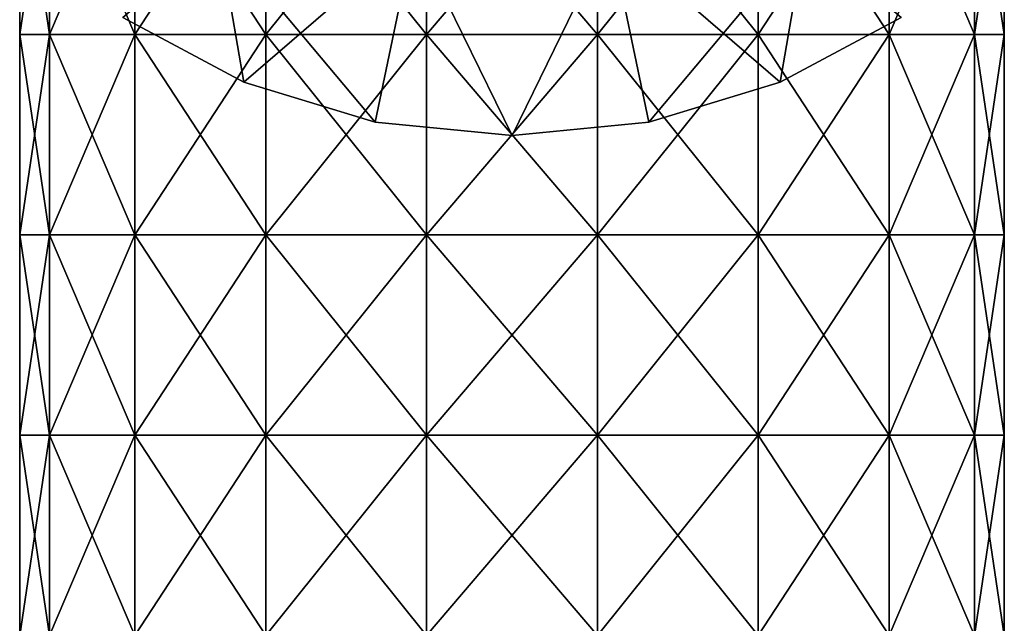
# Model space of a CAD drawing. Units: millimetres. Extents: x -35 to 35, y -90 to 92.
# Drawn here: x -25 to 25, y -59 to -29 of the extents above; entities that cross this region are included whole.
import ezdxf

# ---------------------------------------------------------------- set-up
doc = ezdxf.new("R2010")
doc.units = ezdxf.units.MM
doc.header["$LTSCALE"] = 52.148148
for name, color, linetype in [('10', 7, 'CONTINUOUS'), ('16', 7, 'CONTINUOUS'), ('17', 7, 'CONTINUOUS'), ('18', 7, 'CONTINUOUS'), ('19', 7, 'CONTINUOUS'), ('9', 7, 'CONTINUOUS')]:
    doc.layers.add(name, color=color, linetype=linetype)

msp = doc.modelspace()

# ---------------------------------------------------------------- linework, layer by layer
at = {"layer": '10', "color": 9, "linetype": 'Continuous', "true_color": 0xbbbdbd}
for points in [[(-24.6, -29.95), (-24.6, -19.94), (-23.116, -19.94, -8.414), (-24.6, -29.95)], [(-24.6, -29.95), (-23.116, -19.94, -8.414), (-23.116, -29.95, -8.414), (-24.6, -29.95)], [(-23.116, -19.94, -8.414), (-18.845, -19.94, -15.813), (-23.116, -29.95, -8.414), (-23.116, -19.94, -8.414)], [(-18.845, -19.94, -15.813), (-18.845, -29.95, -15.813), (-23.116, -29.95, -8.414), (-18.845, -19.94, -15.813)], [(-18.845, -19.94, -15.813), (-12.3, -19.94, -21.304), (-18.845, -29.95, -15.813), (-18.845, -19.94, -15.813)], [(-12.3, -19.94, -21.304), (-12.3, -29.95, -21.304), (-18.845, -29.95, -15.813), (-12.3, -19.94, -21.304)], [(-12.3, -19.94, -21.304), (-4.272, -19.94, -24.226), (-12.3, -29.95, -21.304), (-12.3, -19.94, -21.304)], [(-4.272, -19.94, -24.226), (-4.272, -29.95, -24.226), (-12.3, -29.95, -21.304), (-4.272, -19.94, -24.226)], [(-4.272, -19.94, -24.226), (4.272, -19.94, -24.226), (-4.272, -29.95, -24.226), (-4.272, -19.94, -24.226)], [(4.272, -19.94, -24.226), (4.272, -29.95, -24.226), (-4.272, -29.95, -24.226), (4.272, -19.94, -24.226)], [(4.272, -19.94, -24.226), (12.3, -19.94, -21.304), (4.272, -29.95, -24.226), (4.272, -19.94, -24.226)], [(12.3, -19.94, -21.304), (12.3, -29.95, -21.304), (4.272, -29.95, -24.226), (12.3, -19.94, -21.304)], [(12.3, -19.94, -21.304), (18.845, -19.94, -15.813), (12.3, -29.95, -21.304), (12.3, -19.94, -21.304)], [(18.845, -19.94, -15.813), (18.845, -29.95, -15.813), (12.3, -29.95, -21.304), (18.845, -19.94, -15.813)], [(18.845, -19.94, -15.813), (23.116, -19.94, -8.414), (18.845, -29.95, -15.813), (18.845, -19.94, -15.813)], [(23.116, -19.94, -8.414), (23.116, -29.95, -8.414), (18.845, -29.95, -15.813), (23.116, -19.94, -8.414)], [(24.6, -19.94), (24.6, -29.95), (23.116, -29.95, -8.414), (24.6, -19.94)], [(23.116, -19.94, -8.414), (24.6, -19.94), (23.116, -29.95, -8.414), (23.116, -19.94, -8.414)], [(-24.6, -39.96), (-24.6, -29.95), (-23.116, -29.95, -8.414), (-24.6, -39.96)], [(-23.116, -39.96, -8.414), (-24.6, -39.96), (-23.116, -29.95, -8.414), (-23.116, -39.96, -8.414)], [(-18.845, -39.96, -15.813), (-23.116, -39.96, -8.414), (-18.845, -29.95, -15.813), (-18.845, -39.96, -15.813)], [(-18.845, -29.95, -15.813), (-23.116, -39.96, -8.414), (-23.116, -29.95, -8.414), (-18.845, -29.95, -15.813)], [(-12.3, -39.96, -21.304), (-18.845, -39.96, -15.813), (-12.3, -29.95, -21.304), (-12.3, -39.96, -21.304)], [(-12.3, -29.95, -21.304), (-18.845, -39.96, -15.813), (-18.845, -29.95, -15.813), (-12.3, -29.95, -21.304)], [(-4.272, -39.96, -24.226), (-12.3, -39.96, -21.304), (-4.272, -29.95, -24.226), (-4.272, -39.96, -24.226)], [(-4.272, -29.95, -24.226), (-12.3, -39.96, -21.304), (-12.3, -29.95, -21.304), (-4.272, -29.95, -24.226)], [(4.272, -39.96, -24.226), (-4.272, -39.96, -24.226), (4.272, -29.95, -24.226), (4.272, -39.96, -24.226)], [(4.272, -29.95, -24.226), (-4.272, -39.96, -24.226), (-4.272, -29.95, -24.226), (4.272, -29.95, -24.226)], [(12.3, -39.96, -21.304), (4.272, -39.96, -24.226), (12.3, -29.95, -21.304), (12.3, -39.96, -21.304)], [(12.3, -29.95, -21.304), (4.272, -39.96, -24.226), (4.272, -29.95, -24.226), (12.3, -29.95, -21.304)], [(18.845, -39.96, -15.813), (12.3, -39.96, -21.304), (18.845, -29.95, -15.813), (18.845, -39.96, -15.813)], [(18.845, -29.95, -15.813), (12.3, -39.96, -21.304), (12.3, -29.95, -21.304), (18.845, -29.95, -15.813)], [(23.116, -39.96, -8.414), (18.845, -39.96, -15.813), (23.116, -29.95, -8.414), (23.116, -39.96, -8.414)], [(23.116, -29.95, -8.414), (18.845, -39.96, -15.813), (18.845, -29.95, -15.813), (23.116, -29.95, -8.414)], [(24.6, -29.95), (24.6, -39.96), (23.116, -39.96, -8.414), (24.6, -29.95)], [(24.6, -29.95), (23.116, -39.96, -8.414), (23.116, -29.95, -8.414), (24.6, -29.95)], [(-24.6, -49.97), (-24.6, -39.96), (-23.116, -39.96, -8.414), (-24.6, -49.97)], [(-23.116, -49.97, -8.414), (-24.6, -49.97), (-23.116, -39.96, -8.414), (-23.116, -49.97, -8.414)], [(-18.845, -49.97, -15.813), (-23.116, -49.97, -8.414), (-18.845, -39.96, -15.813), (-18.845, -49.97, -15.813)], [(-18.845, -39.96, -15.813), (-23.116, -49.97, -8.414), (-23.116, -39.96, -8.414), (-18.845, -39.96, -15.813)], [(-12.3, -49.97, -21.304), (-18.845, -49.97, -15.813), (-12.3, -39.96, -21.304), (-12.3, -49.97, -21.304)], [(-12.3, -39.96, -21.304), (-18.845, -49.97, -15.813), (-18.845, -39.96, -15.813), (-12.3, -39.96, -21.304)], [(-4.272, -49.97, -24.226), (-12.3, -49.97, -21.304), (-4.272, -39.96, -24.226), (-4.272, -49.97, -24.226)], [(-4.272, -39.96, -24.226), (-12.3, -49.97, -21.304), (-12.3, -39.96, -21.304), (-4.272, -39.96, -24.226)], [(4.272, -49.97, -24.226), (-4.272, -49.97, -24.226), (4.272, -39.96, -24.226), (4.272, -49.97, -24.226)], [(4.272, -39.96, -24.226), (-4.272, -49.97, -24.226), (-4.272, -39.96, -24.226), (4.272, -39.96, -24.226)], [(12.3, -49.97, -21.304), (4.272, -49.97, -24.226), (12.3, -39.96, -21.304), (12.3, -49.97, -21.304)], [(12.3, -39.96, -21.304), (4.272, -49.97, -24.226), (4.272, -39.96, -24.226), (12.3, -39.96, -21.304)], [(18.845, -49.97, -15.813), (12.3, -49.97, -21.304), (18.845, -39.96, -15.813), (18.845, -49.97, -15.813)], [(18.845, -39.96, -15.813), (12.3, -49.97, -21.304), (12.3, -39.96, -21.304), (18.845, -39.96, -15.813)], [(23.116, -49.97, -8.414), (18.845, -49.97, -15.813), (23.116, -39.96, -8.414), (23.116, -49.97, -8.414)], [(23.116, -39.96, -8.414), (18.845, -49.97, -15.813), (18.845, -39.96, -15.813), (23.116, -39.96, -8.414)], [(24.6, -39.96), (24.6, -49.97), (23.116, -49.97, -8.414), (24.6, -39.96)], [(24.6, -39.96), (23.116, -49.97, -8.414), (23.116, -39.96, -8.414), (24.6, -39.96)], [(-24.6, -59.98), (-24.6, -49.97), (-23.116, -49.97, -8.414), (-24.6, -59.98)], [(-23.116, -59.98, -8.414), (-24.6, -59.98), (-23.116, -49.97, -8.414), (-23.116, -59.98, -8.414)], [(-18.845, -59.98, -15.813), (-23.116, -59.98, -8.414), (-18.845, -49.97, -15.813), (-18.845, -59.98, -15.813)], [(-18.845, -49.97, -15.813), (-23.116, -59.98, -8.414), (-23.116, -49.97, -8.414), (-18.845, -49.97, -15.813)], [(-12.3, -59.98, -21.304), (-18.845, -59.98, -15.813), (-12.3, -49.97, -21.304), (-12.3, -59.98, -21.304)], [(-12.3, -49.97, -21.304), (-18.845, -59.98, -15.813), (-18.845, -49.97, -15.813), (-12.3, -49.97, -21.304)], [(-4.272, -59.98, -24.226), (-12.3, -59.98, -21.304), (-4.272, -49.97, -24.226), (-4.272, -59.98, -24.226)], [(-4.272, -49.97, -24.226), (-12.3, -59.98, -21.304), (-12.3, -49.97, -21.304), (-4.272, -49.97, -24.226)], [(4.272, -59.98, -24.226), (-4.272, -59.98, -24.226), (4.272, -49.97, -24.226), (4.272, -59.98, -24.226)], [(4.272, -49.97, -24.226), (-4.272, -59.98, -24.226), (-4.272, -49.97, -24.226), (4.272, -49.97, -24.226)], [(12.3, -59.98, -21.304), (4.272, -59.98, -24.226), (12.3, -49.97, -21.304), (12.3, -59.98, -21.304)], [(12.3, -49.97, -21.304), (4.272, -59.98, -24.226), (4.272, -49.97, -24.226), (12.3, -49.97, -21.304)], [(18.845, -59.98, -15.813), (12.3, -59.98, -21.304), (18.845, -49.97, -15.813), (18.845, -59.98, -15.813)], [(18.845, -49.97, -15.813), (12.3, -59.98, -21.304), (12.3, -49.97, -21.304), (18.845, -49.97, -15.813)], [(23.116, -59.98, -8.414), (18.845, -59.98, -15.813), (23.116, -49.97, -8.414), (23.116, -59.98, -8.414)], [(23.116, -49.97, -8.414), (18.845, -59.98, -15.813), (18.845, -49.97, -15.813), (23.116, -49.97, -8.414)], [(24.6, -49.97), (24.6, -59.98), (23.116, -59.98, -8.414), (24.6, -49.97)], [(24.6, -49.97), (23.116, -59.98, -8.414), (23.116, -49.97, -8.414), (24.6, -49.97)]]:
    msp.add_3dface(points, dxfattribs=at)
at = {"layer": '16', "color": 9, "linetype": 'Continuous', "true_color": 0xbbbdbd}
for points in [[(-13.398, -32.334, -370.8), (-14.664, -25, -370.8), (-19.449, -29.098, -370.8), (-13.398, -32.334, -370.8)], [(-4.888, -25, -370.8), (-14.664, -25, -370.8), (-6.831, -34.327, -370.8), (-4.888, -25, -370.8)], [(-6.831, -34.327, -370.8), (-14.664, -25, -370.8), (-13.398, -32.334, -370.8), (-6.831, -34.327, -370.8)], [(0, -35, -370.8), (-4.888, -25, -370.8), (-6.831, -34.327, -370.8), (0, -35, -370.8)], [(4.888, -25, -370.8), (-4.888, -25, -370.8), (0, -35, -370.8), (4.888, -25, -370.8)], [(6.831, -34.327, -370.8), (4.888, -25, -370.8), (0, -35, -370.8), (6.831, -34.327, -370.8)], [(14.664, -25, -370.8), (4.888, -25, -370.8), (13.398, -32.334, -370.8), (14.664, -25, -370.8)], [(13.398, -32.334, -370.8), (4.888, -25, -370.8), (6.831, -34.327, -370.8), (13.398, -32.334, -370.8)], [(19.449, -29.098, -370.8), (14.664, -25, -370.8), (13.398, -32.334, -370.8), (19.449, -29.098, -370.8)]]:
    msp.add_3dface(points, dxfattribs=at)
at = {"layer": '17', "color": 9, "linetype": 'Continuous', "true_color": 0xbbbdbd}
for points in [[(-19.449, -29.098, -381.6), (-14.664, -25, -381.6), (-13.398, -32.334, -381.6), (-19.449, -29.098, -381.6)], [(-14.664, -25, -381.6), (-4.888, -25, -381.6), (-13.398, -32.334, -381.6), (-14.664, -25, -381.6)], [(-13.398, -32.334, -381.6), (-4.888, -25, -381.6), (-6.831, -34.327, -381.6), (-13.398, -32.334, -381.6)], [(-6.831, -34.327, -381.6), (-4.888, -25, -381.6), (0, -35, -381.6), (-6.831, -34.327, -381.6)], [(-4.888, -25, -381.6), (4.888, -25, -381.6), (0, -35, -381.6), (-4.888, -25, -381.6)], [(0, -35, -381.6), (4.888, -25, -381.6), (6.831, -34.327, -381.6), (0, -35, -381.6)], [(4.888, -25, -381.6), (14.664, -25, -381.6), (6.831, -34.327, -381.6), (4.888, -25, -381.6)], [(6.831, -34.327, -381.6), (14.664, -25, -381.6), (13.398, -32.334, -381.6), (6.831, -34.327, -381.6)], [(14.664, -25, -381.6), (19.449, -29.098, -381.6), (13.398, -32.334, -381.6), (14.664, -25, -381.6)]]:
    msp.add_3dface(points, dxfattribs=at)
at = {"layer": '18', "color": 9, "linetype": 'Continuous', "true_color": 0xbbbdbd}
for points in [[(19.449, -29.098, -370.8), (13.398, -32.334, -370.8), (19.449, -29.098, -381.6), (19.449, -29.098, -370.8)], [(19.449, -29.098, -381.6), (13.398, -32.334, -370.8), (13.398, -32.334, -381.6), (19.449, -29.098, -381.6)], [(13.398, -32.334, -370.8), (6.831, -34.327, -370.8), (13.398, -32.334, -381.6), (13.398, -32.334, -370.8)], [(6.831, -34.327, -370.8), (6.831, -34.327, -381.6), (13.398, -32.334, -381.6), (6.831, -34.327, -370.8)], [(6.831, -34.327, -370.8), (0, -35, -370.8), (6.831, -34.327, -381.6), (6.831, -34.327, -370.8)], [(0, -35, -370.8), (0, -35, -381.6), (6.831, -34.327, -381.6), (0, -35, -370.8)]]:
    msp.add_3dface(points, dxfattribs=at)
at = {"layer": '19', "color": 9, "linetype": 'Continuous', "true_color": 0xbbbdbd}
for points in [[(-13.398, -32.334, -370.8), (-19.449, -29.098, -370.8), (-13.398, -32.334, -381.6), (-13.398, -32.334, -370.8)], [(-19.449, -29.098, -370.8), (-19.449, -29.098, -381.6), (-13.398, -32.334, -381.6), (-19.449, -29.098, -370.8)], [(-6.831, -34.327, -370.8), (-13.398, -32.334, -370.8), (-6.831, -34.327, -381.6), (-6.831, -34.327, -370.8)], [(-13.398, -32.334, -370.8), (-13.398, -32.334, -381.6), (-6.831, -34.327, -381.6), (-13.398, -32.334, -370.8)], [(0, -35, -370.8), (-6.831, -34.327, -370.8), (0, -35, -381.6), (0, -35, -370.8)], [(-6.831, -34.327, -370.8), (-6.831, -34.327, -381.6), (0, -35, -381.6), (-6.831, -34.327, -370.8)]]:
    msp.add_3dface(points, dxfattribs=at)
at = {"layer": '9', "color": 9, "linetype": 'Continuous', "true_color": 0xbbbdbd}
for points in [[(-24.6, -29.95), (-23.116, -29.95, 8.414), (-24.6, -19.94), (-24.6, -29.95)], [(-24.6, -19.94), (-23.116, -29.95, 8.414), (-23.116, -19.94, 8.414), (-24.6, -19.94)], [(-23.116, -29.95, 8.414), (-18.845, -29.95, 15.813), (-23.116, -19.94, 8.414), (-23.116, -29.95, 8.414)], [(-23.116, -19.94, 8.414), (-18.845, -29.95, 15.813), (-18.845, -19.94, 15.813), (-23.116, -19.94, 8.414)], [(-18.845, -29.95, 15.813), (-12.3, -29.95, 21.304), (-18.845, -19.94, 15.813), (-18.845, -29.95, 15.813)], [(-18.845, -19.94, 15.813), (-12.3, -29.95, 21.304), (-12.3, -19.94, 21.304), (-18.845, -19.94, 15.813)], [(-12.3, -29.95, 21.304), (-4.272, -29.95, 24.226), (-12.3, -19.94, 21.304), (-12.3, -29.95, 21.304)], [(-12.3, -19.94, 21.304), (-4.272, -29.95, 24.226), (-4.272, -19.94, 24.226), (-12.3, -19.94, 21.304)], [(-4.272, -29.95, 24.226), (4.272, -29.95, 24.226), (-4.272, -19.94, 24.226), (-4.272, -29.95, 24.226)], [(-4.272, -19.94, 24.226), (4.272, -29.95, 24.226), (4.272, -19.94, 24.226), (-4.272, -19.94, 24.226)], [(4.272, -29.95, 24.226), (12.3, -29.95, 21.304), (4.272, -19.94, 24.226), (4.272, -29.95, 24.226)], [(4.272, -19.94, 24.226), (12.3, -29.95, 21.304), (12.3, -19.94, 21.304), (4.272, -19.94, 24.226)], [(12.3, -29.95, 21.304), (18.845, -29.95, 15.813), (12.3, -19.94, 21.304), (12.3, -29.95, 21.304)], [(12.3, -19.94, 21.304), (18.845, -29.95, 15.813), (18.845, -19.94, 15.813), (12.3, -19.94, 21.304)], [(18.845, -29.95, 15.813), (23.116, -29.95, 8.414), (18.845, -19.94, 15.813), (18.845, -29.95, 15.813)], [(18.845, -19.94, 15.813), (23.116, -29.95, 8.414), (23.116, -19.94, 8.414), (18.845, -19.94, 15.813)], [(23.116, -29.95, 8.414), (24.6, -29.95), (23.116, -19.94, 8.414), (23.116, -29.95, 8.414)], [(24.6, -29.95), (24.6, -19.94), (23.116, -19.94, 8.414), (24.6, -29.95)], [(-24.6, -39.96), (-23.116, -39.96, 8.414), (-24.6, -29.95), (-24.6, -39.96)], [(-24.6, -29.95), (-23.116, -39.96, 8.414), (-23.116, -29.95, 8.414), (-24.6, -29.95)], [(-23.116, -39.96, 8.414), (-18.845, -39.96, 15.813), (-23.116, -29.95, 8.414), (-23.116, -39.96, 8.414)], [(-23.116, -29.95, 8.414), (-18.845, -39.96, 15.813), (-18.845, -29.95, 15.813), (-23.116, -29.95, 8.414)], [(-18.845, -39.96, 15.813), (-12.3, -39.96, 21.304), (-18.845, -29.95, 15.813), (-18.845, -39.96, 15.813)], [(-18.845, -29.95, 15.813), (-12.3, -39.96, 21.304), (-12.3, -29.95, 21.304), (-18.845, -29.95, 15.813)], [(-12.3, -39.96, 21.304), (-4.272, -39.96, 24.226), (-12.3, -29.95, 21.304), (-12.3, -39.96, 21.304)], [(-12.3, -29.95, 21.304), (-4.272, -39.96, 24.226), (-4.272, -29.95, 24.226), (-12.3, -29.95, 21.304)], [(-4.272, -39.96, 24.226), (4.272, -39.96, 24.226), (-4.272, -29.95, 24.226), (-4.272, -39.96, 24.226)], [(-4.272, -29.95, 24.226), (4.272, -39.96, 24.226), (4.272, -29.95, 24.226), (-4.272, -29.95, 24.226)], [(4.272, -39.96, 24.226), (12.3, -39.96, 21.304), (4.272, -29.95, 24.226), (4.272, -39.96, 24.226)], [(4.272, -29.95, 24.226), (12.3, -39.96, 21.304), (12.3, -29.95, 21.304), (4.272, -29.95, 24.226)], [(12.3, -39.96, 21.304), (18.845, -39.96, 15.813), (12.3, -29.95, 21.304), (12.3, -39.96, 21.304)], [(12.3, -29.95, 21.304), (18.845, -39.96, 15.813), (18.845, -29.95, 15.813), (12.3, -29.95, 21.304)], [(18.845, -39.96, 15.813), (23.116, -39.96, 8.414), (18.845, -29.95, 15.813), (18.845, -39.96, 15.813)], [(18.845, -29.95, 15.813), (23.116, -39.96, 8.414), (23.116, -29.95, 8.414), (18.845, -29.95, 15.813)], [(23.116, -39.96, 8.414), (24.6, -39.96), (23.116, -29.95, 8.414), (23.116, -39.96, 8.414)], [(24.6, -39.96), (24.6, -29.95), (23.116, -29.95, 8.414), (24.6, -39.96)], [(-24.6, -49.97), (-23.116, -49.97, 8.414), (-24.6, -39.96), (-24.6, -49.97)], [(-24.6, -39.96), (-23.116, -49.97, 8.414), (-23.116, -39.96, 8.414), (-24.6, -39.96)], [(-23.116, -49.97, 8.414), (-18.845, -49.97, 15.813), (-23.116, -39.96, 8.414), (-23.116, -49.97, 8.414)], [(-23.116, -39.96, 8.414), (-18.845, -49.97, 15.813), (-18.845, -39.96, 15.813), (-23.116, -39.96, 8.414)], [(-18.845, -49.97, 15.813), (-12.3, -49.97, 21.304), (-18.845, -39.96, 15.813), (-18.845, -49.97, 15.813)], [(-18.845, -39.96, 15.813), (-12.3, -49.97, 21.304), (-12.3, -39.96, 21.304), (-18.845, -39.96, 15.813)], [(-12.3, -49.97, 21.304), (-4.272, -49.97, 24.226), (-12.3, -39.96, 21.304), (-12.3, -49.97, 21.304)], [(-12.3, -39.96, 21.304), (-4.272, -49.97, 24.226), (-4.272, -39.96, 24.226), (-12.3, -39.96, 21.304)], [(-4.272, -49.97, 24.226), (4.272, -49.97, 24.226), (-4.272, -39.96, 24.226), (-4.272, -49.97, 24.226)], [(-4.272, -39.96, 24.226), (4.272, -49.97, 24.226), (4.272, -39.96, 24.226), (-4.272, -39.96, 24.226)], [(4.272, -49.97, 24.226), (12.3, -49.97, 21.304), (4.272, -39.96, 24.226), (4.272, -49.97, 24.226)], [(4.272, -39.96, 24.226), (12.3, -49.97, 21.304), (12.3, -39.96, 21.304), (4.272, -39.96, 24.226)], [(12.3, -49.97, 21.304), (18.845, -49.97, 15.813), (12.3, -39.96, 21.304), (12.3, -49.97, 21.304)], [(12.3, -39.96, 21.304), (18.845, -49.97, 15.813), (18.845, -39.96, 15.813), (12.3, -39.96, 21.304)], [(18.845, -49.97, 15.813), (23.116, -49.97, 8.414), (18.845, -39.96, 15.813), (18.845, -49.97, 15.813)], [(18.845, -39.96, 15.813), (23.116, -49.97, 8.414), (23.116, -39.96, 8.414), (18.845, -39.96, 15.813)], [(23.116, -49.97, 8.414), (24.6, -49.97), (23.116, -39.96, 8.414), (23.116, -49.97, 8.414)], [(24.6, -49.97), (24.6, -39.96), (23.116, -39.96, 8.414), (24.6, -49.97)], [(-24.6, -59.98), (-23.116, -59.98, 8.414), (-24.6, -49.97), (-24.6, -59.98)], [(-24.6, -49.97), (-23.116, -59.98, 8.414), (-23.116, -49.97, 8.414), (-24.6, -49.97)], [(-23.116, -59.98, 8.414), (-18.845, -59.98, 15.813), (-23.116, -49.97, 8.414), (-23.116, -59.98, 8.414)], [(-23.116, -49.97, 8.414), (-18.845, -59.98, 15.813), (-18.845, -49.97, 15.813), (-23.116, -49.97, 8.414)], [(-18.845, -59.98, 15.813), (-12.3, -59.98, 21.304), (-18.845, -49.97, 15.813), (-18.845, -59.98, 15.813)], [(-18.845, -49.97, 15.813), (-12.3, -59.98, 21.304), (-12.3, -49.97, 21.304), (-18.845, -49.97, 15.813)], [(-12.3, -59.98, 21.304), (-4.272, -59.98, 24.226), (-12.3, -49.97, 21.304), (-12.3, -59.98, 21.304)], [(-12.3, -49.97, 21.304), (-4.272, -59.98, 24.226), (-4.272, -49.97, 24.226), (-12.3, -49.97, 21.304)], [(-4.272, -59.98, 24.226), (4.272, -59.98, 24.226), (-4.272, -49.97, 24.226), (-4.272, -59.98, 24.226)], [(-4.272, -49.97, 24.226), (4.272, -59.98, 24.226), (4.272, -49.97, 24.226), (-4.272, -49.97, 24.226)], [(4.272, -59.98, 24.226), (12.3, -59.98, 21.304), (4.272, -49.97, 24.226), (4.272, -59.98, 24.226)], [(4.272, -49.97, 24.226), (12.3, -59.98, 21.304), (12.3, -49.97, 21.304), (4.272, -49.97, 24.226)], [(12.3, -59.98, 21.304), (18.845, -59.98, 15.813), (12.3, -49.97, 21.304), (12.3, -59.98, 21.304)], [(12.3, -49.97, 21.304), (18.845, -59.98, 15.813), (18.845, -49.97, 15.813), (12.3, -49.97, 21.304)], [(18.845, -59.98, 15.813), (23.116, -59.98, 8.414), (18.845, -49.97, 15.813), (18.845, -59.98, 15.813)], [(18.845, -49.97, 15.813), (23.116, -59.98, 8.414), (23.116, -49.97, 8.414), (18.845, -49.97, 15.813)], [(23.116, -59.98, 8.414), (24.6, -59.98), (23.116, -49.97, 8.414), (23.116, -59.98, 8.414)], [(24.6, -59.98), (24.6, -49.97), (23.116, -49.97, 8.414), (24.6, -59.98)]]:
    msp.add_3dface(points, dxfattribs=at)

doc.saveas('drawing.dxf')
